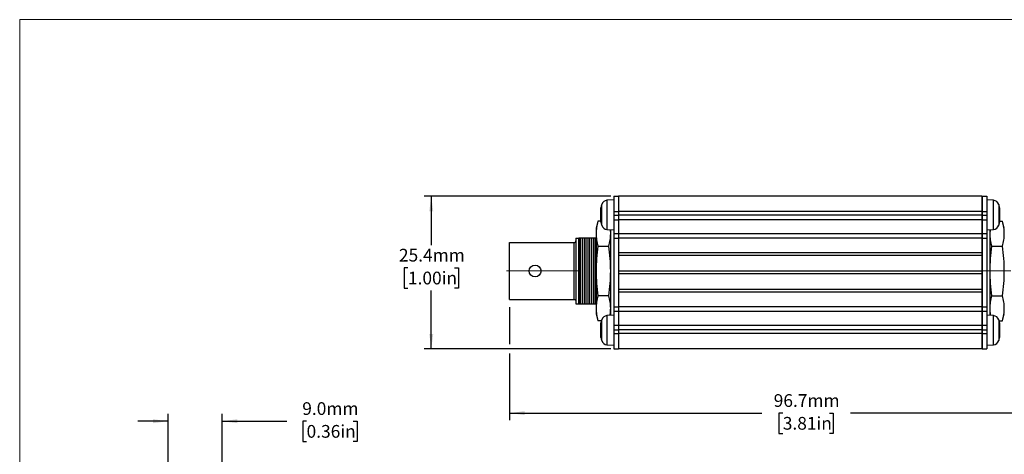
# Model space of a CAD drawing. Units: millimetres. Extents: x 2 to 278, y 1 to 215.
# Drawn here: x 2 to 165, y 142 to 215 of the extents above; entities that cross this region are included whole.
import ezdxf

# ---------------------------------------------------------------- set-up
doc = ezdxf.new("R2010")
doc.units = ezdxf.units.MM
doc.linetypes.add('CENTERX2', pattern=[20.32, 12.7, -2.54, 2.54, -2.54])
doc.layers.add('BEMAßUNG', color=8, linetype='Continuous')
doc.styles.add('SLDTEXTSTYLE0', font='TXT', dxfattribs={"width": 0.75})
doc.dimstyles.new('SLDDIMSTYLE2', dxfattribs={"dimtxt": 2.116667, "dimasz": 2.5, "dimexe": 0, "dimexo": 0.0625, "dimgap": 0.529167, "dimtad": 0, "dimtih": 1, "dimtoh": 1, "dimdec": 1, "dimrnd": 1e-09, "dimzin": 12, "dimdsep": 46, "dimtxsty": 'SLDTEXTSTYLE0', "dimsah": 1, "dimcen": 0.09, "dimadec": 0, "dimazin": 3, "dimtfac": 1, "dimtdec": 3, "dimtofl": 0, "dimtmove": 0, "dimatfit": 3, "dimfxl": 1, "dimfrac": 2, "dimtolj": 1, "dimtzin": 12, "dimarcsym": 0})
doc.dimstyles.new('SLDDIMSTYLE3', dxfattribs={"dimtxt": 2.116667, "dimasz": 2.5, "dimexe": 0, "dimexo": 0.0625, "dimgap": 0.529167, "dimtad": 0, "dimtih": 1, "dimtoh": 1, "dimdec": 1, "dimrnd": 1e-09, "dimzin": 4, "dimdsep": 46, "dimtxsty": 'SLDTEXTSTYLE0', "dimsah": 1, "dimcen": 0.09, "dimadec": 0, "dimazin": 1, "dimtfac": 1, "dimtdec": 3, "dimtmove": 0, "dimatfit": 0, "dimfxl": 1, "dimfrac": 2, "dimtolj": 1, "dimtzin": 12, "dimarcsym": 0})

# ---------------------------------------------------------------- blocks, each defined once
blk = doc.blocks.new('_D_2')
at = {"layer": 'BEMAßUNG', "color": 8}
for p, q in [((26.25, 110.8), (26.25, 149.05)), ((35.27, 101.83), (35.27, 149.05)), ((26.25, 147.85), (21.25, 147.85)), ((35.27, 147.85), (46.03, 147.85)), ((49.3, 147.85), (48.66, 147.85)), ((48.66, 147.85), (48.66, 144.49)), ((57.06, 147.85), (57.71, 147.85)), ((57.71, 147.85), (57.71, 144.49)), ((48.66, 144.49), (49.3, 144.49)), ((57.71, 144.49), (57.06, 144.49)), ((35.27, 88.35), (35.27, 100.3))]:
    blk.add_line(p, q, dxfattribs=at)
for points in [[(26.25, 147.85), (23.75, 148.18), (23.75, 147.52)], [(35.27, 147.85), (37.77, 147.52), (37.77, 148.18)]]:
    blk.add_solid(points, dxfattribs=at)
at = {"layer": 'BEMAßUNG', "color": 8, "char_height": 2.117, "attachment_point": 1, "style": 'SLDTEXTSTYLE0'}
for s, insert in [('9.0mm', (48.58, 151.01)), ('0.36in', (49.3, 147.22))]:
    blk.add_mtext(s, dxfattribs=dict(at, insert=insert))
blk = doc.blocks.new('_D_13')
at = {"layer": 'BEMAßUNG', "color": 8}
for p, q in [((99.92, 185.28), (68.84, 185.28)), ((70.04, 185.28), (70.04, 177.16)), ((66.16, 173.37), (65.52, 173.37)), ((65.52, 173.37), (65.52, 170)), ((73.92, 173.37), (74.56, 173.37)), ((74.56, 173.37), (74.56, 170)), ((65.52, 170), (66.16, 170)), ((70.04, 159.88), (70.04, 169.57)), ((74.56, 170), (73.92, 170)), ((99.92, 159.88), (68.84, 159.88))]:
    blk.add_line(p, q, dxfattribs=at)
for points in [[(70.04, 185.28), (69.71, 182.78), (70.37, 182.78)], [(70.04, 159.88), (70.37, 162.38), (69.71, 162.38)]]:
    blk.add_solid(points, dxfattribs=at)
at = {"layer": 'BEMAßUNG', "color": 8, "char_height": 2.117, "attachment_point": 1, "style": 'SLDTEXTSTYLE0'}
for s, insert in [('25.4mm', (64.66, 176.53)), ('1.00in', (66.16, 172.73))]:
    blk.add_mtext(s, dxfattribs=dict(at, insert=insert))
blk = doc.blocks.new('_D_14')
at = {"layer": 'BEMAßUNG', "color": 8}
for p, q in [((83.08, 166.82), (83.08, 160.65)), ((179.74, 166.82), (179.74, 148)), ((83.08, 159.12), (83.08, 148)), ((83.08, 149.2), (125.01, 149.2)), ((128.51, 149.2), (127.86, 149.2)), ((127.86, 149.2), (127.86, 145.83)), ((136.26, 149.2), (136.91, 149.2)), ((136.91, 149.2), (136.91, 145.83)), ((179.74, 149.2), (139.76, 149.2)), ((127.86, 145.83), (128.51, 145.83)), ((136.91, 145.83), (136.26, 145.83))]:
    blk.add_line(p, q, dxfattribs=at)
for points in [[(83.08, 149.2), (85.58, 148.87), (85.58, 149.53)], [(179.74, 149.2), (177.24, 149.53), (177.24, 148.87)]]:
    blk.add_solid(points, dxfattribs=at)
at = {"layer": 'BEMAßUNG', "color": 8, "char_height": 2.117, "attachment_point": 1, "style": 'SLDTEXTSTYLE0'}
for s, insert in [('96.7mm', (127, 152.35)), ('3.81in', (128.51, 148.56))]:
    blk.add_mtext(s, dxfattribs=dict(at, insert=insert))

msp = doc.modelspace()

# ---------------------------------------------------------------- linework, layer by layer
at = {"color": 7, "linetype": 'Continuous', "lineweight": 18}
for q in [(277.99, 214.65), (1.58, 0.9)]:
    msp.add_line((1.58, 214.65), q, dxfattribs=at)
at = {"color": 7, "linetype": 'Continuous', "lineweight": 25}
for p, q in [((100.38, 185.29), (101.18, 185.29)), ((100.38, 185.29), (100.38, 182.75)), ((100.38, 185.29), (101.18, 185.29)), ((100.38, 185.29), (100.38, 185.29)), ((100.38, 185.29), (101.18, 185.29)), ((100.38, 185.29), (101.18, 185.29)), ((100.38, 185.29), (100.38, 185.29)), ((100.38, 185.29), (101.18, 185.29)), ((100.38, 185.29), (101.18, 185.29)), ((100.38, 185.29), (100.38, 185.29)), ((101.18, 185.29), (101.18, 182.75)), ((101.18, 185.29), (101.18, 185.29)), ((101.18, 185.29), (101.18, 185.29)), ((101.18, 185.29), (101.18, 185.29)), ((161.64, 185.28), (101.19, 185.28)), ((101.19, 185.28), (101.19, 182.74)), ((161.64, 185.28), (161.64, 182.74)), ((161.65, 185.29), (162.45, 185.29)), ((161.65, 185.29), (161.65, 184.72)), ((162.45, 185.29), (162.45, 182.75)), ((100.38, 184.67), (99.27, 184.6)), ((161.65, 184.72), (161.65, 182.74)), ((163.55, 184.6), (162.45, 184.67)), ((98.25, 182.8), (98.25, 183.37)), ((98.25, 181.61), (98.25, 182.79)), ((100.38, 182.75), (101.18, 182.75)), ((100.38, 182.75), (100.38, 182.11)), ((100.38, 182.11), (101.18, 182.11)), ((100.38, 182.11), (100.38, 181.37)), ((101.19, 183.4), (101.18, 183.4)), ((101.18, 182.75), (101.18, 182.11)), ((101.18, 182.11), (101.18, 181.37)), ((101.18, 182.11), (101.18, 181.36)), ((161.64, 182.74), (101.19, 182.74)), ((101.19, 182.74), (101.19, 182.11)), ((161.64, 182.11), (101.19, 182.11)), ((101.19, 182.11), (101.19, 181.36)), ((161.65, 183.4), (161.64, 183.4)), ((161.64, 182.74), (161.64, 182.11)), ((161.64, 182.11), (161.64, 181.36)), ((161.65, 182.75), (162.45, 182.75)), ((161.65, 182.74), (161.65, 182.11)), ((161.65, 182.11), (162.45, 182.11)), ((161.65, 182.11), (161.65, 181.36)), ((162.45, 182.75), (162.45, 182.11)), ((162.45, 182.11), (162.45, 181.37)), ((164.57, 183.37), (164.57, 182.84)), ((164.57, 182.83), (164.57, 181.64)), ((97.76, 181.11), (97.46, 180)), ((98.25, 181.11), (97.76, 181.11)), ((98.25, 180.97), (98.25, 181.59)), ((98.25, 180.97), (98.25, 180.97)), ((100.38, 181.37), (101.18, 181.37)), ((100.38, 181.37), (100.38, 179.05)), ((101.18, 181.37), (101.18, 179.05)), ((101.18, 181.36), (101.18, 179.04)), ((101.18, 180.95), (101.19, 180.95)), ((161.64, 181.36), (101.19, 181.36)), ((101.19, 181.36), (101.19, 179.04)), ((161.64, 181.36), (161.64, 179.04)), ((161.64, 180.95), (161.65, 180.95)), ((161.65, 181.37), (162.45, 181.37)), ((161.65, 181.37), (161.65, 179.05)), ((161.65, 181.36), (161.65, 179.04)), ((162.45, 181.37), (162.45, 179.05)), ((164.57, 181.63), (164.57, 180.98)), ((164.57, 181.11), (165.06, 181.11)), ((164.57, 180.98), (164.57, 180.98)), ((165.36, 180), (165.06, 181.11)), ((97.46, 180), (97.46, 179.04)), ((97.46, 179.04), (97.46, 172.84)), ((99.27, 179.75), (100.38, 179.67)), ((99.77, 179.71), (99.83, 179.04)), ((99.83, 179.71), (99.83, 165.46)), ((100.38, 179.05), (101.18, 179.05)), ((100.38, 179.05), (100.38, 178.3)), ((101.18, 179.05), (101.18, 178.3)), ((161.64, 179.04), (101.19, 179.04)), ((101.19, 179.04), (101.19, 178.3)), ((161.64, 179.04), (161.64, 178.3)), ((161.65, 179.05), (162.45, 179.05)), ((161.65, 179.05), (161.65, 178.3)), ((161.65, 179.04), (161.65, 178.3)), ((162.45, 179.67), (163.55, 179.75)), ((162.45, 179.05), (162.45, 178.3)), ((163, 172.84), (163, 179.71)), ((163, 179.04), (163.05, 179.71)), ((83.08, 168.09), (83.08, 177.59)), ((83.08, 177.59), (93.83, 177.59)), ((93.83, 168.09), (93.83, 177.59)), ((94.08, 178.3), (94.08, 167.38)), ((94.08, 178.3), (94.59, 178.3)), ((94.59, 167.38), (94.59, 178.3)), ((94.8, 178.3), (94.59, 178.3)), ((94.8, 167.38), (94.8, 178.3)), ((94.88, 178.3), (94.8, 178.3)), ((94.88, 167.38), (94.88, 178.3)), ((95.2, 178.3), (94.88, 178.3)), ((95.2, 167.38), (95.2, 178.3)), ((95.51, 178.3), (95.2, 178.3)), ((95.51, 167.38), (95.51, 178.3)), ((95.82, 178.3), (95.51, 178.3)), ((95.82, 167.38), (95.82, 178.3)), ((96.13, 178.3), (95.82, 178.3)), ((96.13, 167.38), (96.13, 178.3)), ((96.44, 178.3), (96.13, 178.3)), ((96.44, 167.38), (96.44, 178.3)), ((96.75, 178.3), (96.44, 178.3)), ((96.75, 167.38), (96.75, 178.3)), ((97.06, 178.3), (96.75, 178.3)), ((97.06, 167.38), (97.06, 178.3)), ((97.37, 178.3), (97.06, 178.3)), ((97.37, 167.38), (97.37, 178.3)), ((97.46, 178.3), (97.37, 178.3)), ((97.76, 176.97), (99.53, 176.97)), ((100.38, 178.3), (101.18, 178.3)), ((100.38, 178.3), (100.38, 166.87)), ((101.18, 178.3), (101.18, 166.87)), ((101.19, 178.3), (101.18, 178.3)), ((161.64, 178.3), (101.19, 178.3)), ((101.19, 178.3), (101.19, 175.85)), ((161.64, 178.3), (161.64, 175.85)), ((161.65, 178.3), (161.64, 178.3)), ((161.65, 178.3), (162.45, 178.3)), ((161.65, 178.3), (161.65, 175.85)), ((162.45, 178.3), (162.45, 166.87)), ((163.29, 176.97), (165.06, 176.97)), ((161.64, 175.85), (101.19, 175.85)), ((101.19, 175.85), (101.19, 175.41)), ((161.64, 175.41), (101.19, 175.41)), ((101.19, 175.41), (101.19, 172.8)), ((161.64, 175.85), (161.64, 175.41)), ((161.64, 175.41), (161.64, 172.8)), ((161.65, 175.85), (161.65, 175.41)), ((161.65, 175.41), (161.65, 172.8)), ((97.46, 172.84), (97.46, 166.63)), ((161.64, 172.8), (101.19, 172.8)), ((101.19, 172.8), (101.19, 172.36)), ((161.64, 172.36), (101.19, 172.36)), ((101.19, 172.36), (101.19, 169.76)), ((161.64, 172.8), (161.64, 172.36)), ((161.64, 172.36), (161.64, 169.76)), ((161.65, 172.8), (161.65, 172.37)), ((161.65, 172.36), (161.65, 169.76)), ((163, 165.46), (163, 172.84)), ((99.53, 168.7), (97.76, 168.7)), ((161.64, 169.76), (101.19, 169.76)), ((101.19, 169.76), (101.19, 169.32)), ((161.64, 169.32), (101.19, 169.32)), ((101.19, 169.32), (101.19, 166.87)), ((161.64, 169.76), (161.64, 169.32)), ((161.64, 169.32), (161.64, 166.87)), ((161.65, 169.76), (161.65, 169.32)), ((161.65, 169.32), (161.65, 166.87)), ((163.29, 168.7), (165.06, 168.7)), ((83.08, 168.09), (93.83, 168.09)), ((93.83, 168.09), (93.86, 168.08)), ((94.08, 167.89), (94.08, 167.83)), ((94.08, 167.38), (94.59, 167.38)), ((94.59, 167.38), (94.8, 167.38)), ((94.8, 167.38), (94.88, 167.38)), ((94.88, 167.38), (95.2, 167.38)), ((95.2, 167.38), (95.51, 167.38)), ((95.51, 167.38), (95.82, 167.38)), ((95.82, 167.38), (96.13, 167.38)), ((96.13, 167.38), (96.44, 167.38)), ((96.44, 167.38), (96.75, 167.38)), ((96.75, 167.38), (97.06, 167.38)), ((97.06, 167.38), (97.37, 167.38)), ((97.37, 167.38), (97.46, 167.38)), ((101.18, 167.38), (101.19, 167.38)), ((161.64, 167.38), (161.65, 167.38)), ((97.46, 166.63), (97.46, 165.67)), ((97.46, 165.67), (97.76, 164.57)), ((100.38, 165.5), (99.27, 165.42)), ((99.77, 165.45), (99.83, 165.67)), ((100.38, 166.87), (101.18, 166.87)), ((100.38, 166.87), (100.38, 166.13)), ((100.38, 166.13), (101.18, 166.13)), ((100.38, 166.13), (100.38, 163.81)), ((101.18, 166.87), (101.18, 166.13)), ((101.18, 166.87), (101.18, 166.12)), ((101.18, 166.13), (101.18, 163.81)), ((101.18, 166.12), (101.18, 163.8)), ((161.64, 166.87), (101.19, 166.87)), ((101.19, 166.87), (101.19, 166.12)), ((161.64, 166.12), (101.19, 166.12)), ((101.19, 166.12), (101.19, 163.8)), ((161.64, 166.87), (161.64, 166.12)), ((161.64, 166.12), (161.64, 163.8)), ((161.64, 166.03), (161.65, 166.03)), ((161.65, 166.87), (162.45, 166.87)), ((161.65, 166.87), (161.65, 166.12)), ((161.65, 166.13), (162.45, 166.13)), ((161.65, 166.12), (161.65, 163.8)), ((162.45, 166.87), (162.45, 166.13)), ((162.45, 166.13), (162.45, 163.81)), ((163.55, 165.42), (162.45, 165.5)), ((163, 165.67), (163.05, 165.45)), ((165.06, 164.57), (165.36, 165.67)), ((98.34, 164.57), (97.76, 164.57)), ((98.25, 164.19), (98.25, 164.2)), ((98.25, 163.48), (98.25, 164.19)), ((100.38, 163.81), (101.18, 163.81)), ((100.38, 163.81), (100.38, 163.06)), ((101.19, 164.22), (101.18, 164.22)), ((101.18, 163.81), (101.18, 163.06)), ((161.64, 163.8), (101.19, 163.8)), ((101.19, 163.8), (101.19, 163.06)), ((161.65, 164.22), (161.64, 164.22)), ((161.64, 163.8), (161.64, 163.06)), ((161.65, 163.86), (161.65, 163.81)), ((161.65, 163.81), (162.45, 163.81)), ((161.65, 163.81), (161.65, 163.77)), ((161.65, 163.8), (161.65, 163.06)), ((162.45, 163.81), (162.45, 163.06)), ((164.48, 164.57), (165.06, 164.57)), ((164.57, 164.2), (164.57, 164.17)), ((164.57, 164.17), (164.57, 163.38)), ((98.25, 162.29), (98.25, 163.47)), ((98.25, 161.8), (98.25, 162.28)), ((100.38, 163.06), (101.18, 163.06)), ((100.38, 163.06), (100.38, 162.43)), ((100.38, 162.43), (101.18, 162.43)), ((100.38, 162.43), (100.38, 159.89)), ((101.18, 163.06), (101.18, 162.43)), ((101.18, 162.43), (101.18, 160.32)), ((161.64, 163.06), (101.19, 163.06)), ((101.19, 163.06), (101.19, 162.42)), ((161.64, 162.42), (101.19, 162.42)), ((101.19, 162.42), (101.19, 159.88)), ((161.64, 163.06), (161.64, 162.42)), ((161.64, 162.42), (161.64, 159.88)), ((161.65, 163.06), (162.45, 163.06)), ((161.65, 163.06), (161.65, 162.42)), ((161.65, 162.43), (162.45, 162.43)), ((161.65, 162.42), (161.65, 159.88)), ((162.45, 163.06), (162.45, 162.43)), ((162.45, 162.43), (162.45, 159.89)), ((164.57, 163.37), (164.57, 162.2)), ((164.57, 162.2), (164.57, 161.8)), ((99.27, 160.57), (100.38, 160.5)), ((101.18, 161.77), (101.19, 161.77)), ((161.64, 161.77), (161.65, 161.77)), ((162.45, 160.5), (163.55, 160.57)), ((100.38, 159.89), (101.18, 159.89)), ((101.18, 160.32), (101.18, 159.88)), ((161.64, 159.88), (101.19, 159.88)), ((161.65, 159.89), (162.45, 159.89)), ((161.65, 159.89), (162.45, 159.89)), ((161.65, 159.89), (162.45, 159.89)), ((161.65, 159.89), (162.45, 159.89)), ((162.45, 159.89), (162.45, 159.89)), ((162.45, 159.89), (162.45, 159.89)), ((162.45, 159.89), (162.45, 159.89))]:
    msp.add_line(p, q, dxfattribs=at)
at = {"color": 8, "linetype": 'Continuous', "lineweight": 25}
for p, q in [((98.39, 182.22), (98.39, 183.9)), ((99.27, 184.6), (99.27, 179.75)), ((163.55, 180.15), (163.55, 184.6)), ((164.43, 183.9), (164.43, 180.45)), ((98.39, 180.45), (98.39, 182.22)), ((163.55, 179.75), (163.55, 180.15)), ((99.27, 165.42), (99.27, 160.78)), ((163.55, 160.7), (163.55, 165.42)), ((98.39, 161.27), (98.39, 164.72)), ((164.43, 164.72), (164.43, 161.27)), ((99.27, 160.78), (99.27, 160.57)), ((163.55, 160.57), (163.55, 160.7))]:
    msp.add_line(p, q, dxfattribs=at)
at = {"color": 7, "linetype": 'Continuous', "lineweight": 25}
msp.add_circle((87.31, 172.84), 0.991, dxfattribs=at)
for centre, radius, start, end in [((103.93, 182.17), 5.81, 162.7441, 168.0774), ((99.34, 183.6), 1, 93.9452, 162.7441), ((163.48, 183.6), 1, 17.2559, 86.0548), ((158.89, 182.17), 5.81, 11.9226, 17.2559), ((103.93, 182.17), 5.81, 191.9226, 197.2559), ((99.34, 180.75), 1, 197.2559, 266.0548), ((163.48, 180.75), 1, 273.9452, 342.7441), ((158.89, 182.17), 5.81, 342.7441, 348.0774), ((99.34, 164.42), 1, 93.9452, 162.7441), ((163.48, 164.42), 1, 17.2559, 86.0548), ((103.93, 163), 5.81, 162.7441, 168.0774), ((158.89, 163), 5.81, 11.9226, 17.2559), ((103.93, 163), 5.81, 191.9226, 197.2559), ((99.34, 161.57), 1, 197.2559, 266.0548), ((163.48, 161.57), 1, 273.9452, 342.7441), ((158.89, 163), 5.81, 342.7441, 348.0774)]:
    msp.add_arc(centre, radius, start, end, dxfattribs=at)
for points, knots in [([(98.25, 183.37), (98.25, 183.37), (98.25, 183.37), (98.25, 183.37), (98.25, 183.37)], [0, 0, 0, 0, 0.854214, 1, 1, 1, 1]), ([(98.25, 182.79), (98.25, 182.8), (98.25, 182.8), (98.25, 182.8), (98.25, 182.8)], [0, 0, 0, 0, 0.847115, 1, 1, 1, 1]), ([(164.57, 182.84), (164.57, 182.84), (164.57, 182.83), (164.57, 182.83), (164.57, 182.83)], [0, 0, 0, 0, 0.8542048, 1, 1, 1, 1]), ([(97.76, 181.11), (97.68, 180.77), (97.51, 180.08), (97.48, 179.39), (97.46, 179.04)], [0, 0, 0, 0, 0.498963, 1, 1, 1, 1]), ([(98.25, 181.59), (98.25, 181.6), (98.25, 181.6), (98.25, 181.6), (98.25, 181.61)], [0, 0, 0, 0, 0.853936, 1, 1, 1, 1]), ([(164.57, 181.64), (164.57, 181.64), (164.57, 181.64), (164.57, 181.63), (164.57, 181.63)], [0, 0, 0, 0, 0.8539136, 1, 1, 1, 1]), ([(164.57, 180.98), (164.57, 180.98), (164.57, 180.98), (164.57, 180.98), (164.57, 180.98)], [0, 0, 0, 0, 0.847104, 1, 1, 1, 1]), ([(165.36, 179.04), (165.34, 179.39), (165.31, 180.08), (165.15, 180.76), (165.06, 181.11)], [0, 0, 0, 0, 0.4987908, 1, 1, 1, 1]), ([(97.46, 179.04), (97.48, 178.7), (97.51, 178), (97.68, 177.32), (97.76, 176.97)], [0, 0, 0, 0, 0.498791, 1, 1, 1, 1]), ([(99.83, 179.04), (99.81, 178.7), (99.78, 178), (99.61, 177.32), (99.53, 176.97)], [0, 0, 0, 0, 0.498791, 1, 1, 1, 1]), ([(163.29, 176.97), (163.21, 177.31), (163.04, 178), (163.01, 178.69), (163, 179.04)], [0, 0, 0, 0, 0.498963, 1, 1, 1, 1]), ([(165.06, 176.97), (165.14, 177.31), (165.31, 178), (165.34, 178.69), (165.36, 179.04)], [0, 0, 0, 0, 0.498963, 1, 1, 1, 1]), ([(93.83, 177.59), (93.86, 177.59), (93.91, 177.6), (93.99, 177.64), (94.05, 177.7), (94.08, 177.78), (94.08, 177.82), (94.08, 177.84)], [0, 0, 0, 0, 0.210609, 0.421156, 0.633235, 0.848468, 1, 1, 1, 1]), ([(97.76, 176.97), (97.68, 176.29), (97.51, 174.91), (97.48, 173.53), (97.46, 172.84)], [0, 0, 0, 0, 0.498963, 1, 1, 1, 1]), ([(99.53, 176.97), (99.61, 176.29), (99.78, 174.91), (99.81, 173.53), (99.83, 172.84)], [0, 0, 0, 0, 0.498963, 1, 1, 1, 1]), ([(163, 172.84), (163.01, 173.53), (163.04, 174.91), (163.21, 176.28), (163.29, 176.97)], [0, 0, 0, 0, 0.498791, 1, 1, 1, 1]), ([(165.36, 172.84), (165.34, 173.53), (165.31, 174.91), (165.15, 176.28), (165.06, 176.97)], [0, 0, 0, 0, 0.498791, 1, 1, 1, 1]), ([(97.46, 172.84), (97.48, 172.15), (97.51, 170.76), (97.68, 169.39), (97.76, 168.7)], [0, 0, 0, 0, 0.4987909, 1, 1, 1, 1]), ([(99.83, 172.84), (99.81, 172.15), (99.78, 170.76), (99.61, 169.39), (99.53, 168.7)], [0, 0, 0, 0, 0.498791, 1, 1, 1, 1]), ([(163.29, 168.7), (163.21, 169.39), (163.04, 170.76), (163.01, 172.14), (163, 172.84)], [0, 0, 0, 0, 0.498963, 1, 1, 1, 1]), ([(165.06, 168.7), (165.14, 169.39), (165.31, 170.76), (165.34, 172.14), (165.36, 172.84)], [0, 0, 0, 0, 0.498963, 1, 1, 1, 1]), ([(97.76, 168.7), (97.68, 168.36), (97.51, 167.67), (97.48, 166.98), (97.46, 166.63)], [0, 0, 0, 0, 0.498963, 1, 1, 1, 1]), ([(99.53, 168.7), (99.61, 168.36), (99.78, 167.67), (99.81, 166.98), (99.83, 166.63)], [0, 0, 0, 0, 0.498963, 1, 1, 1, 1]), ([(163, 166.63), (163.01, 166.98), (163.04, 167.67), (163.21, 168.36), (163.29, 168.7)], [0, 0, 0, 0, 0.498791, 1, 1, 1, 1]), ([(165.36, 166.63), (165.34, 166.98), (165.31, 167.67), (165.15, 168.36), (165.06, 168.7)], [0, 0, 0, 0, 0.498791, 1, 1, 1, 1]), ([(93.83, 168.09), (93.86, 168.08), (93.91, 168.08), (93.99, 168.04), (94.05, 167.97), (94.08, 167.9), (94.08, 167.85), (94.08, 167.83)], [0, 0, 0, 0, 0.210609, 0.421156, 0.633236, 0.848469, 1, 1, 1, 1]), ([(97.46, 166.63), (97.48, 166.29), (97.51, 165.6), (97.68, 164.91), (97.76, 164.57)], [0, 0, 0, 0, 0.498791, 1, 1, 1, 1]), ([(99.83, 166.63), (99.82, 166.29), (99.81, 165.89), (99.73, 165.5), (99.72, 165.45)], [0, 0, 0, 0, 0.873304, 1, 1, 1, 1]), ([(163.1, 165.45), (163.09, 165.5), (163.01, 165.89), (163, 166.29), (163, 166.63)], [0, 0, 0, 0, 0.122741, 1, 1, 1, 1]), ([(165.06, 164.57), (165.14, 164.91), (165.31, 165.6), (165.34, 166.29), (165.36, 166.63)], [0, 0, 0, 0, 0.498963, 1, 1, 1, 1]), ([(98.25, 164.19), (98.25, 164.19), (98.25, 164.19), (98.25, 164.19), (98.25, 164.19)], [0, 0, 0, 0, 0.853928, 1, 1, 1, 1]), ([(164.57, 164.17), (164.57, 164.17), (164.57, 164.17), (164.57, 164.17), (164.57, 164.17)], [0, 0, 0, 0, 0.847108, 1, 1, 1, 1]), ([(98.25, 163.47), (98.25, 163.47), (98.25, 163.48), (98.25, 163.48), (98.25, 163.48)], [0, 0, 0, 0, 0.8541637, 1, 1, 1, 1]), ([(98.25, 162.28), (98.25, 162.28), (98.25, 162.29), (98.25, 162.29), (98.25, 162.29)], [0, 0, 0, 0, 0.847065, 1, 1, 1, 1]), ([(164.57, 163.38), (164.57, 163.38), (164.57, 163.37), (164.57, 163.37), (164.57, 163.37)], [0, 0, 0, 0, 0.854185, 1, 1, 1, 1]), ([(164.57, 162.2), (164.57, 162.2), (164.57, 162.2), (164.57, 162.2), (164.57, 162.2)], [0, 0, 0, 0, 0.853959, 1, 1, 1, 1]), ([(98.25, 161.8), (98.25, 161.8), (98.25, 161.8), (98.25, 161.8), (98.25, 161.8)], [0, 0, 0, 0, 0.85394, 1, 1, 1, 1])]:
    msp.add_open_spline(points, degree=3, knots=knots, dxfattribs=at)
at = {"layer": 'BEMAßUNG', "color": 8, "linetype": 'CENTERX2', "lineweight": 18}
for p, q in [((82.58, 172.84), (94.58, 172.84)), ((153.76, 172.84), (180.24, 172.84))]:
    msp.add_line(p, q, dxfattribs=at)

# ---------------------------------------------------------------- dimensions: what is measured, and where the dimension line sits
at = {"layer": 'BEMAßUNG', "color": 8}
for base, p1, p2, angle, dimstyle, picture, middle in [((70.04, 159.88), (101.19, 185.28), (101.19, 159.88), 90, 'SLDDIMSTYLE2', '_D_13', (70.04, 173.37)), ((26.25, 147.85), (35.27, 87.08), (26.25, 103.03), 359.9989, 'SLDDIMSTYLE3', '_D_2', (53.18, 147.85))]:
    dim = msp.add_linear_dim(base=base, p1=p1, p2=p2, angle=angle, dimstyle=dimstyle, dxfattribs=at)
    dim.commit()
    dim.dimension.update_dxf_attribs({"geometry": picture, "text_midpoint": middle, "dimtype": 160})
dim = msp.add_linear_dim(base=(179.74, 149.2), p1=(83.08, 168.09), p2=(179.74, 168.09), dimstyle='SLDDIMSTYLE2', dxfattribs=at)
dim.commit()
dim.dimension.update_dxf_attribs({"geometry": '_D_14', "text_midpoint": (132.38, 149.2), "dimtype": 160})

doc.saveas('drawing.dxf')
